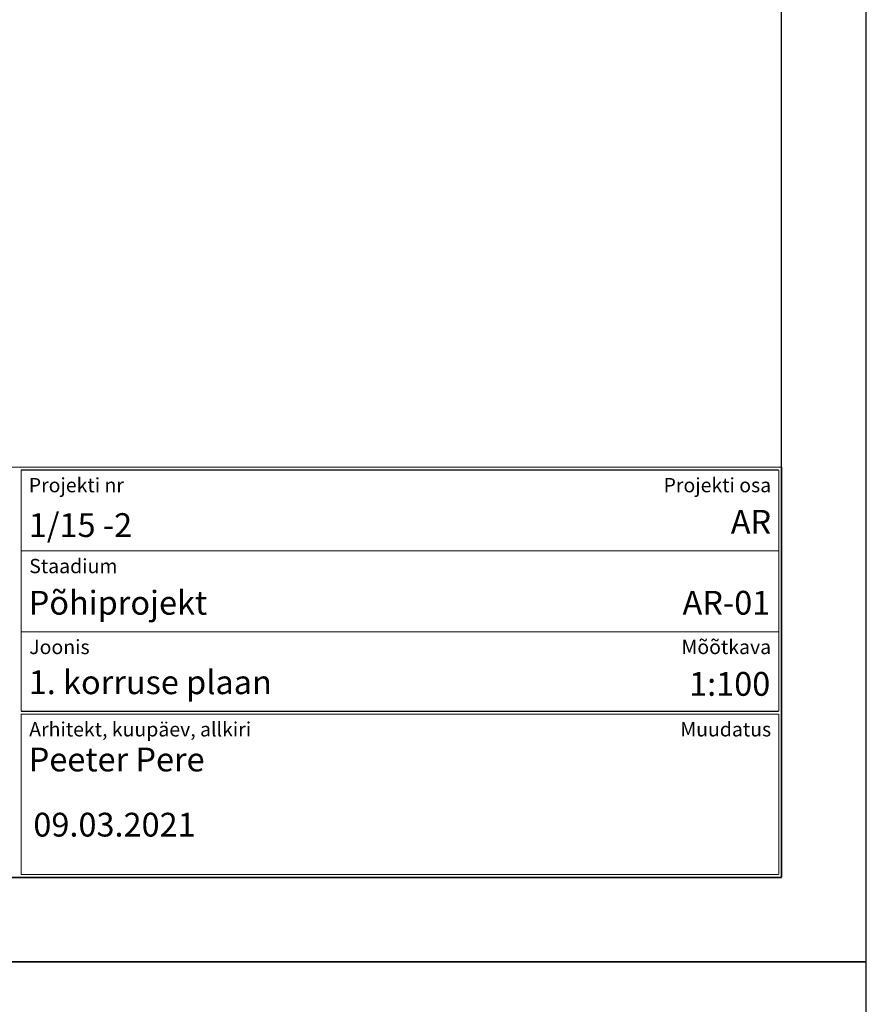
# Model space of a CAD drawing. Units: millimetres. Extents: x 40736 to 129116, y 21733 to 110833.
# Drawn here: x 72736 to 82736, y 80633 to 92270 of the extents above; entities that cross this region are included whole.
import ezdxf

# ---------------------------------------------------------------- set-up
doc = ezdxf.new("R2010")
doc.units = ezdxf.units.MM
doc.layers.add('Kirjanurk M 1_100', color=7, linetype='Continuous')
doc.layers.add('Lõikejoon', color=230, linetype='Continuous', lineweight=25)
doc.styles.add('GENERATED_STYLE_7', font='txt')

msp = doc.modelspace()

# ---------------------------------------------------------------- linework, layer by layer
at = {"layer": 'Kirjanurk M 1_100', "color": 7, "linetype": 'Continuous', "const_width": 13.5}
for points in [[(63735.6, 86981.7), (81735.6, 86981.7)], [(72752.5, 84096.1), (72752.5, 86948)], [(72752.5, 86948), (81701.9, 86948)], [(81701.9, 86948), (81701.9, 84096.1)], [(81735.6, 82133), (81735.6, 86981.7)], [(72752.5, 85991.7), (81701.9, 85991.7)], [(72752.5, 85035.5), (81701.9, 85035.5)], [(81701.9, 84096.1), (72752.5, 84096.1)], [(72752.5, 84062.3), (81701.9, 84062.3)], [(72752.5, 84062.3), (72752.5, 82166.7)], [(81701.9, 84062.3), (81701.9, 82166.7)], [(72752.5, 82166.7), (81701.9, 82166.7)], [(63735.6, 82133), (81735.6, 82133)]]:
    msp.add_lwpolyline(points, dxfattribs=at)
at = {"layer": 'Lõikejoon', "color": 0}
for points in [[(40735.6, 110833), (40735.6, 81133), (82735.6, 81133), (82735.6, 110833)], [(42735.6, 109833), (42735.6, 82133), (81735.6, 82133), (81735.6, 109833)], [(40735.6, 81133), (40735.6, 51433), (82735.6, 51433), (82735.6, 81133)]]:
    msp.add_lwpolyline(points, close=True, dxfattribs=at)

# ---------------------------------------------------------------- texts
at = {"layer": 'Kirjanurk M 1_100', "color": 7, "style": 'GENERATED_STYLE_7'}
for s, insert, char_height, attachment_point in [('{\\fArial|b0|i0|c186|p34;Projekti nr}', (72842.5, 86853.1), 168.75, 1), ('\\A1;{\\fArial Baltic|b0|i0|c186|p34;\\C7;Projekti osa}', (81611.9, 86853.1), 168.75, 3), ('{\\fArial|b0|i0|c186|p34;1/15 -2}', (72842.5, 86437.4), 281.25, 1), ('{\\fArial|b0|i0|c186|p34;AR}', (81611.9, 86475.5), 281.25, 3), ('\\A1;{\\fArial|b0|i0|c186|p34;Staadium}', (72847.8, 85896.9), 168.75, 1), ('{\\fArial|b0|i0|c186|p34;Põhiprojekt}', (72842.5, 85519.2), 281.25, 1), ('\\A1;{\\fArial Baltic|b0|i0|c186|p34;\\C7;Joonis}', (72847.8, 84940.6), 168.75, 1), ('\\A1;{\\fArial Baltic|b0|i0|c186|p34;\\C7;Mõõtkava}', (81611.9, 84940.6), 168.75, 3), ('{\\fArial|b0|i0|c186|p34;1:100}', (81601.2, 84560.5), 281.25, 3), ('\\A1;{\\fArial Baltic|b0|i0|c186|p34;\\C7;Arhitekt, kuupäev, allkiri}', (72847.8, 83967.5), 168.75, 1), ('\\A1;{\\fArial Baltic|b0|i0|c186|p34;\\C7;Muudatus}', (81611.9, 83967.5), 168.75, 3), ('{\\fArial|b0|i0|c186|p34;Peeter Pere}', (72842.5, 83667), 281.25, 1), ('{\\fArial|b0|i0|c186|p34;09.03.2021}', (72896.9, 82896.7), 281.25, 1)]:
    msp.add_mtext(s, dxfattribs=dict(at, insert=insert, char_height=char_height, attachment_point=attachment_point))
at = {"layer": 'Kirjanurk M 1_100', "color": 7, "char_height": 281.25, "style": 'GENERATED_STYLE_7'}
for s, insert, width, attachment_point in [('{\\fArial|b0|i0|c186|p34;AR-01}', (81601.2, 85519.2), 1379.391, 3), ('{\\fArial|b0|i0|c186|p34;1. korruse plaan}', (72842.5, 84579.8), 7495.476, 1)]:
    msp.add_mtext(s, dxfattribs=dict(at, insert=insert, width=width, attachment_point=attachment_point))

doc.saveas('drawing.dxf')
